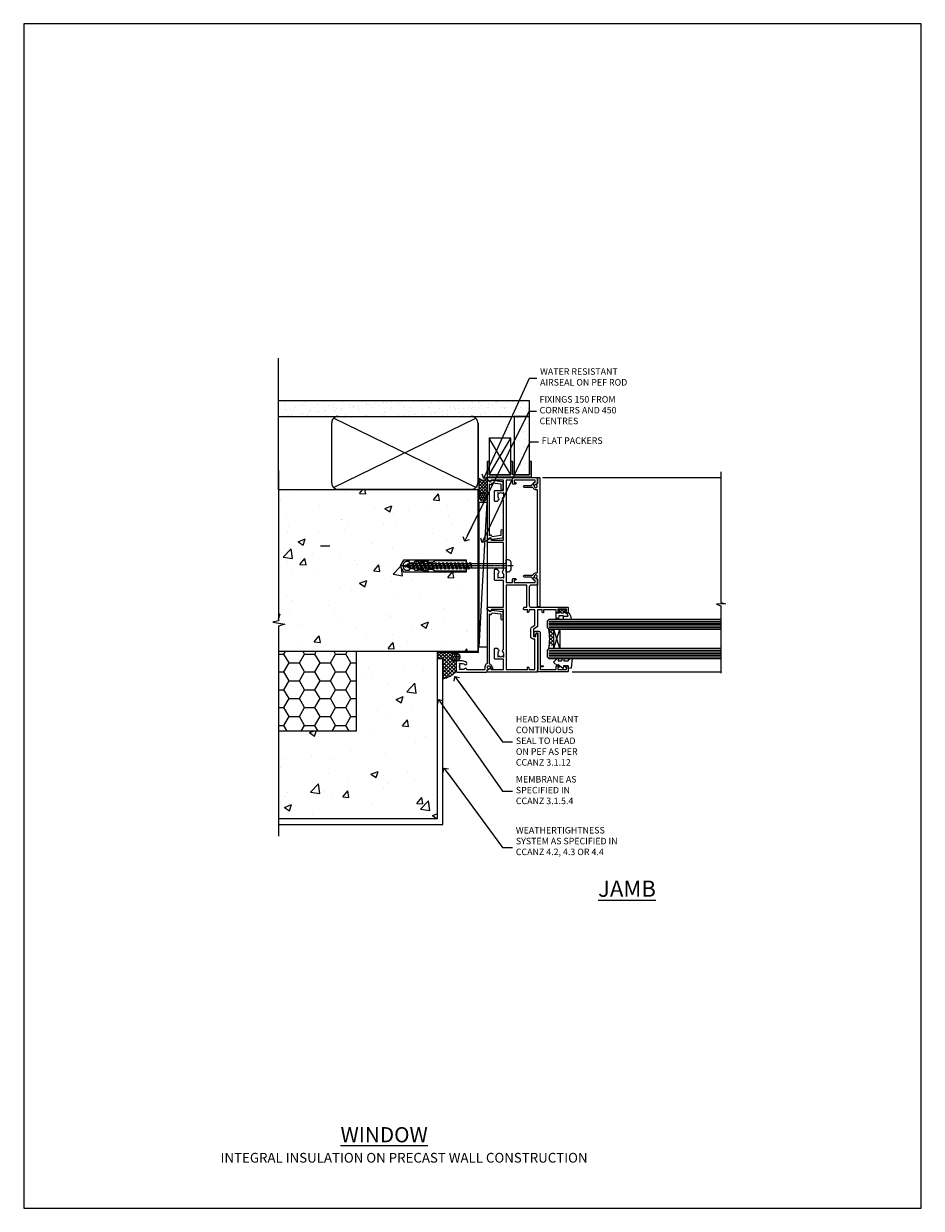
# Model space of a CAD drawing. Units: millimetres. Extents: x 0 to 15530, y -237 to 730.
# Drawn here: x 600 to 1153, y 0 to 730 of the extents above; entities that cross this region are included whole.
import ezdxf
from ezdxf import colors
from ezdxf.entities.mleader import LeaderData, LeaderLine
from ezdxf.math import Vec2, Vec3

# ---------------------------------------------------------------- set-up
doc = ezdxf.new("R2010")
doc.units = ezdxf.units.MM
doc.linetypes.add('CENTER', pattern=[2, 1.25, -0.25, 0.25, -0.25])
doc.linetypes.add('Dashed', pattern=[564.444447, 282.222223, -282.222223])
doc.layers.add('Aluminium Systems Ltd Joinery Detail', color=7, linetype='Continuous')
doc.layers.add('Aluminium Systems Ltd Notes', color=7, linetype='Continuous')
doc.layers.add('No Print', color=7, linetype='Continuous', plot=False)
doc.styles.add('ASL TXT 50', font='romans.shx', dxfattribs={"height": 100})
doc.styles.get("Standard").update_dxf_attribs({"font": 'arial.ttf'})
pattern_1 = [(50, (-884.284, -351.295), (45.5462, -3.9848), [4.7625, -52.3875]), (355, (-884.284, -351.295), (-8.8109, 47.7642), [3.81, -41.9101]), (100.4514, (-880.49, -351.627), (36.7353, 43.7794), [4.0475, -44.5226]), (46.184, (-884.284, -338.595), (67.7698, -10.5106), [7.1437, -78.5812]), (96.6356, (-878.637, -339.47), (59.351, 61.8565), [6.0713, -66.784]), (351.184, (-884.284, -338.595), (59.351, 61.8565), [5.715, -62.865]), (21, (-877.934, -341.77), (37.9036, -25.5663), [4.7625, -52.3875]), (326, (-877.934, -341.77), (15.4505, 46.047), [3.81, -41.91]), (71.4514, (-874.775, -343.9), (53.3541, 20.4807), [4.0475, -44.5225]), (37.5, (-884.284, -351.295), (0.77215, 21.13876), [0, -41.402, 0, -42.545, 0, -42.06875]), (7.5, (-884.284, -351.295), (16.7049, 25.04514), [0, -24.257, 0, -40.4495, 0, -16.03375]), (327.5, (-898.445, -351.295), (33.89765, -1.4322), [0, -15.875, 0, -49.53, 0, -65.7225]), (317.5, (-904.795, -351.295), (37.0323, 6.3566), [0, -20.6375, 0, -32.893, 0, -46.6725])]

# ---------------------------------------------------------------- blocks, each defined once
blk = doc.blocks.new('Integral Insulation on Precast Wall Jamb AC40 Masonry')
h = blk.add_hatch()
h.set_pattern_fill('AR-CONC', color=256, scale=0.25)
h.set_pattern_definition(pattern_1)
h.paths.add_polyline_path([(-4.51, 43.16), (-9.88, 43.16), (-10.29, 42.6), (-10.71, 43.16), (-11.38, 43.16), (-11.38, 41.08), (-50.32, 41.08), (-52.25, 44.65), (-50.32, 48.22), (-11.38, 48.22), (-11.38, 46.55), (-11.07, 46.14), (-9.51, 46.14), (-9.1, 46.7), (-8.68, 46.14), (-4.51, 46.14), (-4.51, 91.8), (-127.31, 91.8), (-127.31, 10.8), (-130.74, 9.9), (-123.32, 8.63), (-127.31, 7.59), (-127.31, -8.2), (-29.51, -8.2), (-4.51, -8.2)])
h = blk.add_hatch()
h.set_pattern_fill('HONEY', color=256, scale=2)
h.set_pattern_definition([(0, (-884.284, -351.2953), (9.525, 5.49926), [6.35, -12.7]), (120, (-884.284, -351.2953), (-9.525, 5.49926), [6.35, -12.7]), (60, (-884.284, -351.2953), (2e-08, 10.998523), [-12.7, 6.35])])
h.paths.add_polyline_path([(-79.51, -8.2), (-127.31, -8.2), (-127.31, -57.2), (-79.51, -57.2)])
h = blk.add_hatch()
h.set_pattern_fill('AR-CONC', color=256, scale=0.25)
h.set_pattern_definition(pattern_1)
h.paths.add_polyline_path([(-29.51, -8.2), (-79.51, -8.2), (-79.51, -57.2), (-127.31, -57.2), (-127.31, -111.2), (-29.51, -111.2)])
at = {"layer": 'Aluminium Systems Ltd Joinery Detail', "linetype": 'Dashed'}
h = blk.add_hatch(dxfattribs=at)
h.set_pattern_fill('ANSI37', color=256, scale=0.5, angle=90)
h.set_pattern_definition([(135, (581.0199, -135.865), (-1.122532, -1.122532), []), (225, (581.0199, -135.865), (1.122532, -1.122532), [])])
edge = h.paths.add_edge_path()
edge.add_line((-29.39, -8.33), (-29.39, -12.71))
edge.add_line((-29.39, -12.71), (-25.97, -12.71))
edge.add_line((-25.97, -12.71), (-25.97, -24.91))
edge.add_arc((-29.17, -9.38), 15.85, 281.65241, 316.23131)
edge.add_line((-17.73, -20.35), (-17.73, -14.45))
edge.add_arc((-17.23, -14.44), 0.5, 104.09083, 181.0279, ccw=False)
edge.add_arc((-17.95, -11.53), 2.5, 270, 283.85368, ccw=False)
edge.add_arc((-17.95, -11.53), 2.5, 92.17798, 270, ccw=False)
edge.add_line((-18.04, -9.03), (-18.15, -8.33))
edge.add_line((-18.15, -8.33), (-29.39, -8.33))
h = blk.add_hatch(dxfattribs=at)
h.set_pattern_fill('HONEY', color=256, scale=0.25, angle=90)
h.set_pattern_definition([(90, (581.0199, -135.865), (-0.68740766, 1.190625), [0.79375, -1.5875]), (210, (581.0199, -135.865), (-0.6874077, -1.190625), [0.79375, -1.5875]), (150, (581.0199, -135.865), (-1.3748153, 3e-09), [-1.5875, 0.79375])])
h.paths.add_polyline_path([(-17.95, -14.03, 1), (-17.95, -9.03, 1)])
blk.add_lwpolyline([(-29.51, -8.2), (-127.31, -8.2)])
for p, q in [((-4.51, 91.8), (-4.51, -8.2)), ((-4.51, -8.2), (-29.51, -8.2))]:
    blk.add_line(p, q, dxfattribs=at)
at = {"layer": 'Aluminium Systems Ltd Joinery Detail', "linetype": 'Continuous', "lineweight": 5, "ltscale": 0.12}
blk.add_lwpolyline([(-127.31, 103.51), (-127.31, 10.8), (-130.74, 9.9), (-123.32, 8.63), (-127.31, 7.59), (-127.31, -121.85)], dxfattribs=at)
at = {"layer": 'Aluminium Systems Ltd Joinery Detail', "linetype": 'Dashed'}
for points in [[(-127.31, 91.8), (-4.51, 91.8), (-4.51, -8.2)], [(-29.51, -8.2), (-29.51, -111.2), (-127.31, -111.2)], [(-79.51, -8.2), (-79.51, -57.2), (-127.31, -57.2)], [(-25.97, -114.72), (-25.97, -12.71), (-29.51, -12.71)], [(-127.31, -114.72), (-27.09, -114.72), (-25.97, -114.72)]]:
    blk.add_lwpolyline(points, dxfattribs=at)
at = {"layer": 'Aluminium Systems Ltd Joinery Detail', "linetype": 'Dashed', "lineweight": 5, "ltscale": 0.01, "const_width": 0.25, "elevation": 0.25}
blk.add_lwpolyline([(-4.38, 91.8), (-4.38, -8.33), (-29.39, -8.33), (-29.38, -111.34), (-29.38, -111.34)], dxfattribs=at)
at = {"layer": 'Aluminium Systems Ltd Joinery Detail', "linetype": 'CENTER', "lineweight": 5, "ltscale": 3, "const_width": 0.5, "elevation": 2}
blk.add_lwpolyline([(-3.98, 91.8), (-3.98, -8.71), (-29.11, -8.71)], dxfattribs=at)
at = {"layer": 'Aluminium Systems Ltd Joinery Detail', "linetype": 'Dashed'}
blk.add_circle((-17.95, -11.53), 2.5, dxfattribs=at)
blk.add_arc((-29.17, -9.38, -1), 15.85, 281.65241, 316.23131, dxfattribs=at)
blk = doc.blocks.new('_Open90')
at = {"color": 0, "linetype": 'ByBlock', "lineweight": -2}
for p, q in [((0, 0), (-2.44, 0)), ((-0.5, 0.5), (0, 0)), ((0, 0), (-0.5, -0.5))]:
    blk.add_line(p, q, dxfattribs=at)
blk = doc.blocks.new('F555-21319')
at = {"linetype": 'Dashed'}
for p, q in [((1.2, 1.7), (14.6, 24.29)), ((14.6, 1.7), (1.2, 24.29))]:
    blk.add_line(p, q, dxfattribs=at)
blk.add_lwpolyline([(1.2, 1.7), (14.6, 1.7), (14.6, 24.29), (1.2, 24.29)], close=True, dxfattribs=at)
at = {"color": 0}
blk.add_lwpolyline([(14.6, 9.6), (14.6, 1.7), (1.2, 1.7), (1.2, 9.6, 0.414214), (1, 9.8), (0.2, 9.8, 0.414214), (0, 9.6), (0, 0.5, 1), (1, 0.5), (26.4, 0.5, 1), (27.4, 0.5), (27.4, 9.6, 0.414214), (27.2, 9.8), (26.4, 9.8, 0.414214), (26.2, 9.6), (26.2, 1.7), (15.8, 1.7), (15.8, 9.6, 0.414214), (15.6, 9.8), (14.8, 9.8, 0.414214)], format="xyb", close=True, dxfattribs=at)
blk = doc.blocks.new('Integral Insulation on Precast Wall AC40 Masonry Liner')
h = blk.add_hatch()
h.set_pattern_fill('AR-SAND', color=256, scale=0.15, angle=-90)
h.set_pattern_definition([(307.5, (33.3136, 0.4997), (7.3412, 0.24), [0, -5.7912, 0, -6.477, 0, -6.19125]), (277.5, (33.314, 0.5), (10.7524, -6.7428), [0, -3.1242, 0, -5.2197, 0, -2.00025]), (237.5, (33.3136, 5.186), (0.02156, -11.8649), [0, -1.905, 0, -6.858, 0, -8.9535]), (227.5, (33.314, 5.186), (3.344, -11.4533), [0, -0.9525, 0, -4.4958, 0, -5.1435])])
h.paths.add_polyline_path([(70.96, -25.7), (35.01, -25.7), (35.01, -16.2), (70.96, -16.2)])
at = {"layer": 'Aluminium Systems Ltd Joinery Detail', "lineweight": 5}
h = blk.add_hatch(dxfattribs=at)
h.set_pattern_fill('HONEY', color=256, scale=0.221113, angle=360, style=0)
h.set_pattern_definition([(0, (-499.0377, -268.02097), (1.0530483, 0.60797756), [0.7020322, -1.4040644]), (120, (-499.0377, -268.02097), (-1.05304816, 0.6079778), [0.7020322, -1.4040644]), (60, (-499.0377, -268.02097), (1e-07, 1.21595534), [-1.4040644, 0.7020322])])
edge = h.paths.add_edge_path()
edge.add_arc((21.29, 2.93), 2.5, 180, 360, ccw=False)
edge.add_arc((21.29, 2.93), 2.5, 0, 180, ccw=False)
h = blk.add_hatch(dxfattribs=at)
h.set_pattern_fill('NET', color=256, scale=0.442225, angle=225, style=0)
h.set_pattern_definition([(315, (-1866.497, 4373.742), (-0.99282344, -0.99282344), []), (225, (-1866.497, 4373.742), (-0.99282344, 0.99282344), [])])
edge = h.paths.add_edge_path()
edge.add_line((32.89, 5.49), (22.15, 5.5))
edge.add_arc((21.31, 3.04), 2.6, 283.05461, 431.25645, ccw=False)
edge.add_line((21.9, 0.5), (32.94, 0.5))
edge.add_arc((34.84, 3.01), 3.15, 128.16265, 232.86108, ccw=False)
blk.add_line((-71.26, 5.5, 1), (18.09, 0.5, 1), dxfattribs=at)
at = {"layer": 'Aluminium Systems Ltd Joinery Detail', "lineweight": 5, "elevation": 1}
for points in [[(-71.26, 5.5), (18.09, 5.5), (18.09, 0.5), (-71.26, 0.5)], [(70.96, -16.2), (35.01, -16.2), (35.01, -25.7), (70.96, -25.7)]]:
    blk.add_lwpolyline(points, close=True, dxfattribs=at)
blk.add_lwpolyline([(21.88, 5.51), (32.89, 5.49, 0.491511), (32.94, 0.5), (21.9, 0.5, 0.810102)], format="xyb", close=True, dxfattribs=at)
at = {"layer": 'Aluminium Systems Ltd Joinery Detail', "lineweight": 5, "ltscale": 0.12}
blk.add_circle((21.29, 2.93, 1), 2.5, dxfattribs=at)
at = {"layer": 'Aluminium Systems Ltd Joinery Detail', "linetype": 'Dashed', "rotation": 270}
blk.add_blockref('F555-21319', (33.31, 0.5, 1), dxfattribs=at)
blk = doc.blocks.new('45mm Strapping Jamb')
h = blk.add_hatch()
h.set_pattern_fill('AR-SAND', color=0, scale=0.15)
h.set_pattern_definition([(37.5, (-841.9426, -373.585), (-0.240005, 7.3412), [0, -5.7912, 0, -6.477, 0, -6.19125]), (7.5, (-841.943, -373.585), (6.74285, 10.75238), [0, -3.1242, 0, -5.2197, 0, -2.00025]), (327.5, (-846.629, -373.585), (11.864886, 0.021558), [0, -1.905, 0, -6.858, 0, -8.9535]), (317.5, (-846.629, -373.585), (11.45335, 3.34394), [0, -0.9525, 0, -4.4958, 0, -5.1435])])
h.paths.add_polyline_path([(128.82, 110.09), (128.82, 100.6), (-25.96, 100.6), (-25.96, 110.09)])
at = {"layer": 'Aluminium Systems Ltd Joinery Detail', "linetype": 'Dashed'}
for p, q in [((-25.96, 55.6, -0.15), (-25.96, 136.39, -0.15)), ((8, 56.77, -0.15), (95.66, 99.42, -0.15)), ((95.66, 56.77, -0.15), (8, 99.42, -0.15))]:
    blk.add_line(p, q, dxfattribs=at)
at = {"layer": 'Aluminium Systems Ltd Joinery Detail', "lineweight": 5}
blk.add_line((5.67, 20.63, -1), (0, 20.63), dxfattribs=at)
at = {"layer": 'Aluminium Systems Ltd Joinery Detail', "lineweight": 5, "elevation": -0.15}
blk.add_lwpolyline([(-25.96, 100.6), (128.82, 100.6), (128.82, 110.09), (-25.96, 110.09)], dxfattribs=at)
at = {"layer": 'Aluminium Systems Ltd Joinery Detail', "linetype": 'Dashed', "elevation": -0.15}
blk.add_lwpolyline([(10.83, 55.6, -0.414214), (6.83, 59.6), (6.83, 96.6, -0.414214), (10.83, 100.6), (92.83, 100.6, -0.414214), (96.83, 96.6), (96.83, 59.6, -0.414214), (92.83, 55.6)], format="xyb", close=True, dxfattribs=at)
at = {"layer": 'Aluminium Systems Ltd Joinery Detail', "linetype": 'Dashed', "lineweight": 5, "ltscale": 0.01, "const_width": 0.25, "elevation": 0.1}
blk.add_lwpolyline([(96.96, 55.6), (96.96, 96.61)], dxfattribs=at)
at = {"layer": 'Aluminium Systems Ltd Joinery Detail', "linetype": 'CENTER', "lineweight": 5, "ltscale": 3, "const_width": 0.5, "elevation": 1.85}
blk.add_lwpolyline([(97.36, 55.6), (97.36, 96.61)], dxfattribs=at)
blk = doc.blocks.new('C438-21617')
at = {"flags": 128}
blk.add_lwpolyline([(1.5, 3.7), (1.5, 13.5), (3.3, 13.5, 0.414214), (3.8, 14), (3.8, 15.3, 1), (2.9, 15.3), (2.9, 14.5), (1.4, 14.5), (1.4, 20), (2.9, 20), (2.9, 19.2, 1), (3.8, 19.2), (3.8, 20.5, 0.414214), (3.3, 21), (0.5, 21, 0.414214), (0, 20.5), (0, 2.2, 0.414214), (0.2, 2), (1, 2), (1.5, 2.5), (23.8, 2.5), (23.8, 1), (23.02, 1), (22.36, 0.34, 0.668179), (22.5, 0), (24.25, 0, 0.414214), (25, 0.75), (25, 2.95, 0.414214), (24.25, 3.7), (3.8, 3.7), (3.8, 5.3, 1), (3, 5.3), (3, 3.7)], format="xyb", close=True, dxfattribs=at)
blk = doc.blocks.new('CO112-Comp')
blk.add_lwpolyline([(-2.4, 2.55), (-4.17, 3.38, 0.548619), (-4.6, 3.1), (-4.6, 1.17, 0.198912), (-4.51, 0.96), (-4.19, 0.64, -0.198912), (-4.1, 0.43), (-4.1, -1.87, -0.388879), (-4.37, -2.17), (-5.63, -2.28, 0.388879), (-5.9, -2.57), (-5.9, -3.5, 0.414214), (-5.6, -3.8), (-2.7, -3.8, 0.414214), (-2.4, -3.5), (-2.4, -1.65), (-1.2, -1.65), (-1.2, -2, 0.851224), (-0.62, -2.09), (-0.08, -0.47, 0.161777), (-0.08, 0.47), (-0.62, 2.09, 0.851224), (-1.2, 2), (-1.2, 1.65), (-2.4, 1.65), (-2.4, 3.9, 0.257343), (-2.54, 4.15, 0.086554), (-6.04, 5.59, 0.479584), (-6.4, 5.3), (-6.4, 1.1, 0.414214), (-6.1, 0.8), (-4.35, 0.8)], format="xyb")
blk.add_lwpolyline([(-1.33, 0.75), (-2.3, 0.75, 0.414214), (-2.6, 0.45), (-2.6, -0.45, 0.414214), (-2.3, -0.75), (-1.33, -0.75, 0.323092), (-1.05, -0.54), (-0.93, -0.19, 0.161777), (-0.93, 0.19), (-1.05, 0.54, 0.323092)], format="xyb", close=True)
blk = doc.blocks.new('DY445')
blk.add_lwpolyline([(4.75, 8.84), (6.25, 9.78), (6.25, 11.28), (0.33, 10.76, 0.36397), (0.15, 10.58), (0, 8.91), (1.75, 8.91), (1.75, 5.91), (0, 5.76), (0, 5.46), (2.49, 2.49), (1.95, 2.45), (1.95, 2.15), (3.75, 0), (4.15, 0), (6.25, 2.02), (6.25, 2.82), (4.75, 2.69), (4.75, 4.77), (6.25, 5.51), (6.25, 6.31), (4.75, 6.18)], format="xyb", close=True)
blk = doc.blocks.new('A723-21666')
at = {"flags": 128}
blk.add_lwpolyline([(0, 9.5), (0, 9, 0.414214), (0.5, 8.5), (17.29, 8.5), (17.63, 7.92, 0.414214), (17.9, 7.84), (18.66, 8.28, -1), (19.41, 6.98), (17.9, 6.11, 0.912096), (18.4, 5.03), (18.4, 0.6, 1), (19.6, 0.6), (19.6, 5.71), (20.01, 5.94, 0.308922), (20.96, 7.92, -0.459253), (21.45, 8.5), (71.75, 8.5, -0.459253), (72.24, 7.92, 0.308922), (73.19, 5.94), (73.6, 5.71), (73.6, 0.6, 1), (74.8, 0.6), (74.8, 5.03, 0.912096), (75.3, 6.11), (73.79, 6.98, -1), (74.54, 8.28), (75.3, 7.84, 0.414214), (75.57, 7.92), (75.91, 8.5), (79.3, 8.5, 0.414214), (79.8, 9), (79.8, 9.5, 0.414214), (79.3, 10), (0.5, 10, 0.414214)], format="xyb", close=True, dxfattribs=at)
blk = doc.blocks.new('WS8G75Pan')
for p, q in [((-1.49, 0), (1.49, 0)), ((-2.05, -22.17), (0.75, -21.35)), ((-1.49, -22.58), (0.75, -21.35)), ((-1.49, -21.76), (0.75, -21.35)), ((-2.05, -24.56), (2.05, -23.37)), ((-2.05, -26.95), (2.05, -25.76)), ((-2.05, -29.35), (2.05, -28.15)), ((-1.49, -24.15), (1.49, -22.95)), ((-1.49, -24.98), (1.49, -23.78)), ((-1.49, -26.54), (1.49, -25.34)), ((-1.49, -27.37), (1.49, -26.17)), ((-1.49, -28.93), (1.49, -27.74)), ((-1.49, -29.76), (1.49, -28.56)), ((-2.05, -31.74), (2.05, -30.54)), ((-2.05, -34.13), (2.05, -32.93)), ((-2.05, -36.52), (2.05, -35.32)), ((-1.49, -31.32), (1.49, -30.13)), ((-1.49, -32.15), (1.49, -30.95)), ((-1.49, -33.71), (1.49, -32.52)), ((-1.49, -34.54), (1.49, -33.35)), ((-1.49, -36.11), (1.49, -34.91)), ((-1.49, -36.93), (1.49, -35.74)), ((-2.05, -38.91), (2.05, -37.72)), ((-2.05, -41.3), (2.05, -40.11)), ((-2.05, -43.7), (2.05, -42.5)), ((-1.49, -38.5), (1.49, -37.3)), ((-1.49, -39.33), (1.49, -38.13)), ((-1.49, -40.89), (1.49, -39.69)), ((-1.49, -41.72), (1.49, -40.52)), ((-1.49, -43.28), (1.49, -42.09)), ((-1.49, -44.11), (1.49, -42.91)), ((-2.05, -46.09), (2.05, -44.89)), ((-2.05, -48.48), (2.05, -47.28)), ((-2.05, -50.87), (2.05, -49.67)), ((-1.49, -45.67), (1.49, -44.48)), ((-1.49, -46.5), (1.49, -45.3)), ((-1.49, -48.06), (1.49, -46.87)), ((-1.49, -48.89), (1.49, -47.7)), ((-1.49, -50.46), (1.49, -49.26)), ((-1.49, -51.28), (1.49, -50.09)), ((-2.05, -53.26), (2.05, -52.07)), ((-2.05, -55.65), (2.05, -54.46)), ((-2.05, -58.05), (2.05, -56.85)), ((-1.49, -52.85), (1.49, -51.65)), ((-1.49, -53.68), (1.49, -52.48)), ((-1.49, -55.24), (1.49, -54.04)), ((-1.49, -56.07), (1.49, -54.87)), ((-1.49, -57.63), (1.49, -56.44)), ((-1.49, -58.46), (1.49, -57.26)), ((-1.43, -60.25), (1.77, -59.32)), ((-1.12, -59.87), (1.39, -58.87)), ((-0.92, -60.62), (1.14, -59.8)), ((-0.23, -62.3), (0.77, -62.01))]:
    blk.add_line(p, q)
at = {"linetype": 'CENTER'}
blk.add_line((0, 4.32), (0, -65.56), dxfattribs=at)
blk.add_lwpolyline([(-1.49, 0), (-3.89, 0), (-3.89, 1.21, -0.269448), (-3.24, 2.32, -0.057509), (-2.24, 2.75, -0.072181), (-1.76, 2.82), (1.76, 2.82, -0.072181), (2.24, 2.75, -0.057509), (3.24, 2.32, -0.269448), (3.89, 1.21), (3.89, 0), (1.49, 0), (1.49, -22.95), (2.05, -23.37), (1.49, -23.78), (1.49, -25.34), (2.05, -25.76), (1.49, -26.17), (1.49, -27.74), (2.05, -28.15), (1.49, -28.56), (1.49, -30.13), (2.05, -30.54), (1.49, -30.95), (1.49, -32.52), (2.05, -32.93), (1.49, -33.35), (1.49, -34.91), (2.05, -35.32), (1.49, -35.74), (1.49, -37.3), (2.05, -37.72), (1.49, -38.13), (1.49, -39.69), (2.05, -40.11), (1.49, -40.52), (1.49, -42.09), (2.05, -42.5), (1.49, -42.91), (1.49, -44.48), (2.05, -44.89), (1.49, -45.3), (1.49, -46.87), (2.05, -47.28), (1.49, -47.7), (1.49, -49.26), (2.05, -49.67), (1.49, -50.09), (1.49, -51.65), (2.05, -52.07), (1.49, -52.48), (1.49, -54.04), (2.05, -54.46), (1.49, -54.87), (1.49, -56.44), (2.05, -56.85), (1.49, -57.26), (1.49, -58.48), (1.39, -58.87), (1.77, -59.32), (1.14, -59.8), (0.67, -61.55), (0.77, -62.01), (0.43, -62.47), (0, -64.06), (-0.92, -60.62), (-1.43, -60.25), (-1.12, -59.87), (-1.49, -58.48), (-1.49, -58.46), (-2.05, -58.05), (-1.49, -57.63), (-1.49, -56.07), (-2.05, -55.65), (-1.49, -55.24), (-1.49, -53.68), (-2.05, -53.26), (-1.49, -52.85), (-1.49, -51.28), (-2.05, -50.87), (-1.49, -50.46), (-1.49, -48.89), (-2.05, -48.48), (-1.49, -48.06), (-1.49, -46.5), (-2.05, -46.09), (-1.49, -45.67), (-1.49, -44.11), (-2.05, -43.7), (-1.49, -43.28), (-1.49, -41.72), (-2.05, -41.3), (-1.49, -40.89), (-1.49, -39.33), (-2.05, -38.91), (-1.49, -38.5), (-1.49, -36.93), (-2.05, -36.52), (-1.49, -36.11), (-1.49, -34.54), (-2.05, -34.13), (-1.49, -33.71), (-1.49, -32.15), (-2.05, -31.74), (-1.49, -31.32), (-1.49, -29.76), (-2.05, -29.35), (-1.49, -28.93), (-1.49, -27.37), (-2.05, -26.95), (-1.49, -26.54), (-1.49, -24.98), (-2.05, -24.56), (-1.49, -24.15), (-1.49, -22.58), (-2.05, -22.17), (-1.49, -21.76), (-1.49, 0)], format="xyb", close=True)
for points in [[(-1.49, 0), (-2.64, 0)], [(0.67, -61.55), (-0.23, -62.3), (0.43, -62.47)]]:
    blk.add_lwpolyline(points)
blk = doc.blocks.new('Rawlplug')
at = {"linetype": 'Dashed'}
blk.add_lwpolyline([(-3.57, 14.28), (-3.57, -24.66), (0, -26.59), (3.57, -24.66), (3.57, 14.28)], close=True, dxfattribs=at)
for points in [[(-3.07, 14.28), (-3.07, -5.27), (-2.17, -6.48, -0.162386), (-2.07, -6.78), (-2.07, -9.38, -0.414214), (-2.57, -9.88), (-2.64, -9.88), (-2.64, -11.85, 0.236093), (-2.44, -12.25), (-1.78, -12.74, -0.236093), (-1.58, -13.14), (-1.58, -15.06, -0.618001), (-2.38, -15.46), (-2.64, -15.27), (-2.64, -17.49, 0.236093), (-2.44, -17.89), (-1.78, -18.38, -0.236093), (-1.58, -18.78), (-1.58, -20.7, -0.618001), (-2.38, -21.1), (-2.64, -20.91), (-2.64, -22.73, 0.472976), (-0.25, -24.69), (-0.25, 9.78), (0.25, 9.78), (0.25, -24.69, 0.472976), (2.64, -22.73), (2.64, -20.91), (2.38, -21.1, -0.618001), (1.58, -20.7), (1.58, -18.78, -0.236093), (1.78, -18.38), (2.44, -17.89, 0.236093), (2.64, -17.49), (2.64, -15.27), (2.38, -15.46, -0.618001), (1.58, -15.06), (1.58, -13.14, -0.236093), (1.78, -12.74), (2.44, -12.25, 0.236093), (2.64, -11.85), (2.64, -9.88), (2.57, -9.88, -0.414214), (2.07, -9.38), (2.07, -6.78, -0.162386), (2.17, -6.48), (3.07, -5.27), (3.07, 14.28)], [(-2.09, -15.56), (-2.5, -12.72), (-3.04, -9.42, 1), (-3.53, -9.5), (-2.99, -12.79), (-2.64, -15.27)], [(2.09, -15.56), (2.5, -12.72), (3.04, -9.42, -1), (3.53, -9.5), (2.99, -12.79), (2.64, -15.27)]]:
    blk.add_lwpolyline(points, format="xyb", dxfattribs=at)
blk = doc.blocks.new('A702-21578')
at = {"flags": 128}
blk.add_lwpolyline([(120, 30.5, 0.414214), (119.5, 31), (116.27, 31), (115.23, 29.2, 0.414214), (115.3, 28.93), (116.1, 28.46, 0.57735), (116.8, 28.86), (116.8, 29.6), (118.4, 29.6), (118.4, 16.6), (116.8, 16.6), (116.8, 17.35, 1), (115.9, 17.35), (115.9, 16.1, 0.414214), (116.4, 15.6), (118.4, 15.6), (118.4, 11.8), (55.2, 11.8), (55.2, 15.6), (57.2, 15.6, 0.414214), (57.7, 16.1), (57.7, 17.35, 1), (56.8, 17.35), (56.8, 16.6), (55.2, 16.6), (55.2, 29.6), (56.8, 29.6), (56.8, 28.86, 0.57735), (57.5, 28.46), (58.3, 28.93, 0.414214), (58.37, 29.2), (57.33, 31), (54.1, 31, 0.414214), (53.6, 30.5), (53.6, 27, -0.414214), (52.6, 26), (41, 26, -0.414214), (40, 27), (40, 49.5, 0.414214), (39.5, 50), (37, 50, 0.414214), (36.5, 49.5), (36.5, 48.2, 1), (37.4, 48.2), (37.4, 49), (38.9, 49), (38.9, 43.5), (37.4, 43.5), (37.4, 44.3, 1), (36.5, 44.3), (36.5, 43, 0.414214), (37, 42.5), (38.4, 42.5), (38.4, 34.8), (36.9, 34.8, 1), (36.9, 34), (38.4, 34), (38.4, 31), (28.29, 31, 0.267979), (27.86, 30.75), (26.56, 28.5), (22, 28.5), (22, 30), (23.5, 30, 1), (23.5, 31), (0.5, 31, 0.414214), (0, 30.5), (0, 0.5, 0.414214), (0.5, 0), (1.33, 0), (2.37, 1.8, 0.414214), (2.3, 2.07), (1.6, 2.48), (1.6, 10), (7.95, 10), (7.95, 5, 0.414214), (8.45, 4.5), (14.35, 4.5, 0.414214), (14.85, 5), (14.85, 6, 0.414214), (14.35, 6.5), (14.05, 6.5, 0.640824), (12.69, 7.02, -0.19526), (11.4, 6.5), (9.55, 6.5), (9.55, 6.8), (9.98, 7.16, -0.36397), (9.98, 9.54), (9.55, 9.9), (9.55, 10.2), (11.4, 10.2, -0.19526), (12.69, 9.68, 0.554219), (14.01, 10), (38.6, 10), (38.6, 2.59), (37.7, 2.07, 0.414214), (37.63, 1.8), (38.67, 0), (39.5, 0, 0.414214), (40, 0.5), (40, 10), (56.55, 10), (56.55, 5, 0.414214), (57.05, 4.5), (62.95, 4.5, 0.414214), (63.45, 5), (63.45, 6, 0.414214), (62.95, 6.5), (62.65, 6.5, 0.640824), (61.29, 7.02, -0.19526), (60, 6.5), (58.15, 6.5), (58.15, 6.8), (58.58, 7.16, -0.36397), (58.58, 9.54), (58.15, 9.9), (58.15, 10.2), (60, 10.2, -0.19526), (61.29, 9.68, 0.554219), (62.61, 10), (80, 10), (80, 0.5, 0.414214), (80.5, 0), (81.33, 0), (82.37, 1.8, 0.414214), (82.3, 2.07), (81.4, 2.59), (81.4, 10), (105.99, 10, 0.554219), (107.31, 9.68, -0.19526), (108.6, 10.2), (110.45, 10.2), (110.45, 9.9), (110.02, 9.54, -0.36397), (110.02, 7.16), (110.45, 6.8), (110.45, 6.5), (108.6, 6.5, -0.19526), (107.31, 7.02, 0.640824), (105.95, 6.5), (105.65, 6.5, 0.414214), (105.15, 6), (105.15, 5, 0.414214), (105.65, 4.5), (111.55, 4.5, 0.414214), (112.05, 5), (112.05, 10), (118.4, 10), (118.4, 2.48), (117.7, 2.07, 0.414214), (117.63, 1.8), (118.67, 0), (119.5, 0, 0.414214), (120, 0.5), (120, 30.5)], format="xyb", dxfattribs=at)
blk.add_lwpolyline([(2.86, 25.59), (1.6, 25.8), (1.6, 29.4), (20.4, 29.4), (20.4, 28.5, 0.414214), (22, 26.9), (26.56, 26.9, 0.267979), (27.94, 27.7), (28.92, 29.4), (38.4, 29.4), (38.4, 25.8), (37.14, 25.59, 1.0045), (37.27, 24.81), (38.4, 25), (38.4, 23, 0.414214), (38.9, 22.5), (39.5, 22.5, 0.414214), (40, 23), (40, 24.4), (53.6, 24.4), (53.6, 11.8), (1.6, 11.8), (1.6, 25), (2.73, 24.81, 1.0045)], format="xyb", close=True, dxfattribs=at)
blk = doc.blocks.new('A725-21745')
at = {"flags": 128}
blk.add_lwpolyline([(37.12, 20.91), (38.36, 19.32, -0.624869), (38.2, 19), (5.31, 19, -0.302267), (3.23, 17.62), (2, 17.62, 0.414214), (1.5, 17.12), (1.5, 6.5, -0.685853), (2.12, 5.14, 0.19526), (1.6, 3.85), (1.6, 2), (1.9, 2), (2.26, 2.43, 0.36397), (4.64, 2.43), (5, 2), (5.3, 2), (5.3, 3.85, 0.19526), (4.78, 5.14, -1), (5.92, 6.25, -0.19526), (6.9, 3.85), (6.9, 0.5, -0.414214), (6.4, 0), (0.5, 0, -0.414214), (0, 0.5), (0, 18.5, -0.414214), (0.5, 19), (1.49, 19), (1.83, 19.58, -0.414214), (2.1, 19.66), (2.86, 19.22, 1), (3.61, 20.52), (2.1, 21.39, -1), (2.7, 22.43), (4.21, 21.56, -0.154452), (5, 20.69, 0.292043), (5.45, 20.4), (36, 20.4), (35.63, 20.87, -0.482343), (35.81, 21.63), (36.66, 22.02), (35.93, 27.4), (32.95, 27.4, -1), (32.95, 28.8), (36.71, 28.8, -0.37527), (37.21, 28.37), (38.09, 21.84, -0.328404), (37.75, 21.21)], format="xyb", close=True, dxfattribs=at)
blk = doc.blocks.new('A724-21702')
at = {"flags": 128}
blk.add_lwpolyline([(2.59, 2.63), (1.75, 3.02), (2.47, 8.4), (5.45, 8.4, 1), (5.45, 9.8), (1.69, 9.8, 0.37527), (1.19, 9.37), (0.31, 2.84, 0.329673), (0.65, 2.21), (1.29, 1.91), (0.04, 0.32, 0.624869), (0.2, 0), (36.6, 0, 0.624869), (36.76, 0.32), (35.52, 1.91), (36.16, 2.21, 0.328404), (36.5, 2.84), (35.61, 9.37, 0.37527), (35.12, 9.8), (31.35, 9.8, 1), (31.35, 8.4), (34.33, 8.4), (35.06, 3.02), (34.21, 2.63, 0.482343), (34.03, 1.87), (34.4, 1.4), (2.41, 1.4), (2.77, 1.87, 0.482343)], format="xyb", close=True, dxfattribs=at)
blk = doc.blocks.new('AC40 Masonry Fixed Window Jamb')
at = {"layer": 'Aluminium Systems Ltd Joinery Detail', "lineweight": 5}
h = blk.add_hatch(dxfattribs=at)
h.set_pattern_fill('NET', color=256, scale=0.5, angle=-135)
h.set_pattern_definition([(225, (-79.9608, 854.8807), (1.122532, -1.122532), []), (315, (-79.9608, 854.8807), (1.122532, 1.122532), [])])
edge = h.paths.add_edge_path()
edge.add_line((39.31, -103.59), (39.21, -103.59))
edge.add_arc((34.31, -114.2), 11.69, 424.67238, 425.16806, ccw=False)
edge.add_line((39.31, -103.63), (39.31, -103.59))
edge = h.paths.add_edge_path()
edge.add_arc((10.68, -98.51), 26.69, 349.22018, 370.81668)
edge.add_line((36.89, -93.5), (39.8, -93.5))
edge.add_line((39.8, -93.5), (39.8, -103.5))
edge.add_line((39.8, -103.5), (36.89, -103.5))
at = {"layer": 'Aluminium Systems Ltd Joinery Detail', "linetype": 'Continuous', "lineweight": 5}
for p, q in [((33, 0), (142.89, 0, -0.27)), ((51.13, -119.8), (142.89, -119.8, -0.27))]:
    blk.add_line(p, q, dxfattribs=at)
at = {"layer": 'Aluminium Systems Ltd Joinery Detail', "lineweight": 5, "ltscale": 3}
for p, q in [((36.8, -88.5), (142.89, -88.5, -0.27)), ((36.8, -89.5), (142.89, -89.5, -0.27)), ((36.8, -90.5), (142.89, -90.5, -0.27)), ((36.8, -91.5), (142.89, -91.5, -0.27)), ((36.8, -92.5), (142.89, -92.5, -0.27)), ((36.8, -106.5), (142.89, -106.5, -0.27)), ((36.8, -107.5), (142.89, -107.5, -0.27)), ((36.8, -108.5), (142.89, -108.5, -0.27)), ((36.8, -109.5), (142.89, -109.5, -0.27)), ((36.8, -110.5), (142.89, -110.5, -0.27))]:
    blk.add_line(p, q, dxfattribs=at)
at = {"layer": 'Aluminium Systems Ltd Joinery Detail', "lineweight": 5}
for p, q in [((43.67, -105.5), (39.8, -93.5)), ((39.8, -105.5), (43.67, -93.5))]:
    blk.add_line(p, q, dxfattribs=at)
at = {"layer": 'Aluminium Systems Ltd Joinery Detail', "linetype": 'Continuous', "lineweight": 5, "elevation": -0.27}
blk.add_lwpolyline([(142.89, 3.53), (142.89, -77.03), (145.75, -77.89), (140.11, -78.14), (142.89, -79.05), (142.89, -120.62)], dxfattribs=at)
at = {"layer": 'Aluminium Systems Ltd Joinery Detail', "lineweight": 5}
for points in [[(142.89, -87.5), (36.89, -87.5), (35.8, -88.5), (35.8, -92.5), (36.8, -93.5), (142.89, -93.5)], [(142.89, -105.5), (36.89, -105.5), (35.8, -106.5), (35.8, -110.5), (36.8, -111.5), (142.89, -111.5)]]:
    blk.add_lwpolyline(points, dxfattribs=at)
blk.add_lwpolyline([(39.8, -105.5), (39.8, -93.5), (43.67, -93.5), (43.67, -105.5)], close=True, dxfattribs=at)
blk.add_arc((-4.52, -99.49), 41.85, 351.74188, 8.2274, dxfattribs=at)
at = {"layer": 'Aluminium Systems Ltd Joinery Detail', "linetype": 'Dashed', "xscale": -1, "rotation": 270}
for name, p in [('A702-21578', (-1.2, -120)), ('A725-21745', (-20.2, -120))]:
    blk.add_blockref(name, p, dxfattribs=at)
at = {"layer": 'Aluminium Systems Ltd Joinery Detail', "rotation": 270}
for name, p in [('A724-21702', (-1.2, -1.53)), ('WS8G75Pan', (10.6, -54.5))]:
    blk.add_blockref(name, p, dxfattribs=at)
at = {"layer": 'Aluminium Systems Ltd Joinery Detail', "xscale": -1, "rotation": 270}
for name, p in [('A723-21666', (21.3, -79.8)), ('CO112-Comp', (45.05, -81.1)), ('C438-21617', (27.8, -119.8)), ('DY445', (39.9, -117.75))]:
    blk.add_blockref(name, p, dxfattribs=at)
at = {"layer": 'Aluminium Systems Ltd Joinery Detail', "linetype": 'Dashed', "rotation": 270}
blk.add_blockref('Rawlplug', (-28.13, -54.5), dxfattribs=at)
blk = doc.blocks.new('Page Layout')
at = {"layer": 'Aluminium Systems Ltd Joinery Detail', "color": 8, "lineweight": 5}
blk.add_lwpolyline([(0, 730.13), (0, 0), (553.08, 0), (553.08, 730.13)], close=True, dxfattribs=at)
blk = doc.blocks.new('Integral Insulation on Precast Wall Cladding Title')
at = {"layer": 'Aluminium Systems Ltd Joinery Detail', "lineweight": 5, "insert": (-259.17, 6.46), "char_height": 9.375, "width": 553.0825, "attachment_point": 1, "style": 'ASL TXT 50'}
blk.add_mtext('{\\fArial|b0|i0|c0|p34;\\H0.64x;\\W9.4526;       \\W1;INTEGRAL INSULATION ON PRECAST WALL CONSTRUCTION}', dxfattribs=at)
blk = doc.blocks.new('Title Architectural Flush Window')
at = {"layer": 'Aluminium Systems Ltd Joinery Detail', "lineweight": 5, "insert": (0, 50.03), "char_height": 9.375, "width": 553.0825, "attachment_point": 1, "style": 'ASL TXT 50'}
blk.add_mtext('{\\fArial|b0|i0|c0|p34;\\W9.735;\\L       \\W1;WINDOW}', dxfattribs=at)
blk = doc.blocks.new('Integral Insulation on Precast Wall Jamb Text AC40 Masonry')
at = {"layer": 'Aluminium Systems Ltd Notes', "color": 3, "lineweight": 5, "ltscale": 0.12}
ml = blk.add_multileader_mtext('Standard', dxfattribs=at)
ml.set_content('HEAD SEALANT CONTINUOUS SEAL TO HEAD ON PEF AS PER CCANZ 3.1.12', color=3)
ml.set_leader_properties(color=8)
ml.set_arrow_properties(name='OPEN90')
ml.build(insert=Vec2(0, 0))
ml.multileader.update_dxf_attribs({"text_left_attachment_type": 2, "text_right_attachment_type": 2})
ctx = ml.context
ctx.base_point, ctx.plane_origin = Vec3(38.59, -58.73, 0.15), Vec3(-9.39, -65.99, 0.15)
ctx.left_attachment, ctx.right_attachment = 2, 2
notes = []
notes.append((ctx, [(0, (1, 1, 0), (32.3, -58.73, 0.15), (1, 0), 6.29, [(0, [(3.05, -18.53, 0.15)], 0, [])])]))
ctx.mtext.insert, ctx.mtext.width, ctx.mtext.line_spacing_style, ctx.mtext.flow_direction = Vec3(40.59, -42.73, 0.15), 42.8085, 2, 5
ml = blk.add_multileader_mtext('Standard', dxfattribs=at)
ml.set_content('MEMBRANE AS SPECIFIED IN CCANZ 3.1.5.4', color=3)
ml.set_leader_properties(color=8)
ml.set_arrow_properties(name='OPEN90')
ml.build(insert=Vec2(0, 0))
ml.multileader.update_dxf_attribs({"text_left_attachment_type": 2, "text_right_attachment_type": 2})
ctx = ml.context
ctx.base_point, ctx.plane_origin = Vec3(38.59, -89.12, 0.15), Vec3(-62.5, -159.88, 0.15)
ctx.left_attachment, ctx.right_attachment = 2, 2
notes.append((ctx, [(0, (1, 1, 0), (32.3, -89.12, 0.15), (1, 0), 6.29, [(0, [(-7.09, -32.72, 0.15)], 0, [])])]))
ctx.mtext.insert, ctx.mtext.width, ctx.mtext.line_spacing_style, ctx.mtext.flow_direction = Vec3(40.59, -79.79, 0.15), 49.8798, 2, 5
ml = blk.add_multileader_mtext('Standard', dxfattribs=at)
ml.set_content('WEATHERTIGHTNESS SYSTEM AS SPECIFIED IN CCANZ 4.2, 4.3 OR 4.4', color=3)
ml.set_leader_properties(color=8)
ml.set_arrow_properties(name='OPEN90')
ml.build(insert=Vec2(0, 0))
ml.multileader.update_dxf_attribs({"text_left_attachment_type": 2, "text_right_attachment_type": 2})
ctx = ml.context
ctx.base_point, ctx.plane_origin = Vec3(38.59, -123.87, 0.15), Vec3(-62.5, -72.27, 0.15)
ctx.left_attachment, ctx.right_attachment = 2, 2
notes.append((ctx, [(0, (1, 1, 0), (32.3, -123.87, 0.15), (1, 0), 6.29, [(0, [(-3.7, -74.84, 0.15)], 0, [])])]))
ctx.mtext.insert, ctx.mtext.width, ctx.mtext.defined_height, ctx.mtext.line_spacing_style, ctx.mtext.flow_direction = Vec3(40.59, -111.21, 0.15), 64.8153, 20.24, 2, 5
for ctx, leaders in notes:
    for number, flags, end, landing, length, lines in leaders:
        leader = LeaderData()
        leader.index, (leader.has_last_leader_line, leader.has_dogleg_vector, leader.attachment_direction) = number, flags
        leader.last_leader_point, leader.dogleg_vector, leader.dogleg_length = Vec3(end), Vec3(landing), length
        for number, points, colour, breaks in lines:
            line = LeaderLine()
            line.index, line.vertices, line.color, line.breaks = number, Vec3.list(points), colors.encode_raw_color(colour), breaks
            leader.lines.append(line)
        ctx.leaders.append(leader)
blk = doc.blocks.new('Liner Jamb Text Architectural Flush')
at = {"layer": 'Aluminium Systems Ltd Notes', "color": 3, "lineweight": 5, "ltscale": 0.12}
ml = blk.add_multileader_mtext('Standard', dxfattribs=at)
ml.set_content('WATER RESISTANT\\PAIRSEAL ON PEF ROD', color=3)
ml.set_leader_properties(color=8)
ml.set_arrow_properties(name='OPEN90')
ml.build(insert=Vec2(0, 0))
ml.multileader.update_dxf_attribs({"text_left_attachment_type": 2, "text_right_attachment_type": 2})
ctx = ml.context
ctx.base_point, ctx.plane_origin = Vec3(22.99, -34.72, 1.5), Vec3(-136.18, -66.11, 1.5)
ctx.left_attachment, ctx.right_attachment = 2, 2
notes = []
notes.append((ctx, [(0, (1, 1, 0), (18.53, -34.72, 1.5), (1, 0), 4.46, [(0, [(-9.76, -96.73, 1.5)], 0, [])])]))
ctx.mtext.insert, ctx.mtext.width, ctx.mtext.line_spacing_style, ctx.mtext.flow_direction = Vec3(24.99, -28.72, 1.5), 79.8654, 2, 5
ml = blk.add_multileader_mtext('Standard', dxfattribs=at)
ml.set_content('FIXINGS 150 FROM CORNERS AND 450 CENTRES', color=3)
ml.set_leader_properties(color=8)
ml.set_arrow_properties(name='OPEN90')
ml.build(insert=Vec2(0, 0))
ml.multileader.update_dxf_attribs({"text_left_attachment_type": 2, "text_right_attachment_type": 2})
ctx = ml.context
ctx.base_point, ctx.plane_origin = Vec3(22.69, -55.2, 1.5), Vec3(-136.48, -86.59, 1.5)
ctx.left_attachment, ctx.right_attachment = 2, 2
notes.append((ctx, [(0, (1, 1, 0), (18.23, -55.2, 1.5), (1, 0), 4.46, [(0, [(-21.43, -135.3, 1.5)], 0, [])])]))
ctx.mtext.insert, ctx.mtext.width, ctx.mtext.line_spacing_style, ctx.mtext.flow_direction = Vec3(24.69, -45.87, 1.5), 55.1661, 2, 5
ml = blk.add_multileader_mtext('Standard', dxfattribs=at)
ml.set_content('FLAT PACKERS', color=3)
ml.set_leader_properties(color=8)
ml.set_arrow_properties(name='OPEN90')
ml.build(insert=Vec2(0, 0))
ml.multileader.update_dxf_attribs({"text_left_attachment_type": 2, "text_right_attachment_type": 2})
ctx = ml.context
ctx.base_point, ctx.plane_origin = Vec3(24.04, -73.98, 1.5), Vec3(-123.44, 30.67, 1.5)
ctx.left_attachment, ctx.right_attachment = 2, 2
notes.append((ctx, [(0, (1, 1, 0), (18.92, -73.98, 1.5), (1, 0), 5.12, [(0, [(-10.64, -136.03, 1.5)], 0, [])])]))
ctx.mtext.insert, ctx.mtext.width, ctx.mtext.defined_height, ctx.mtext.line_spacing_style, ctx.mtext.flow_direction = Vec3(26.04, -71.32, 1.5), 101.6538, 9.45, 2, 5
for ctx, leaders in notes:
    for number, flags, end, landing, length, lines in leaders:
        leader = LeaderData()
        leader.index, (leader.has_last_leader_line, leader.has_dogleg_vector, leader.attachment_direction) = number, flags
        leader.last_leader_point, leader.dogleg_vector, leader.dogleg_length = Vec3(end), Vec3(landing), length
        for number, points, colour, breaks in lines:
            line = LeaderLine()
            line.index, line.vertices, line.color, line.breaks = number, Vec3.list(points), colors.encode_raw_color(colour), breaks
            leader.lines.append(line)
        ctx.leaders.append(leader)

msp = doc.modelspace()

# ---------------------------------------------------------------- block references
at = {"layer": 'Aluminium Systems Ltd Joinery Detail', "color": 0, "linetype": 'Dashed'}
msp.add_blockref('45mm Strapping Jamb', (782.94, 387.5), dxfattribs=at)
at = {"layer": 'Aluminium Systems Ltd Joinery Detail', "rotation": 90}
msp.add_blockref('Integral Insulation on Precast Wall AC40 Masonry Liner', (886.06, 417.13, -1.15), dxfattribs=at)
at = {"layer": 'Aluminium Systems Ltd Joinery Detail'}
for name, p in [('Integral Insulation on Precast Wall Jamb AC40 Masonry', (884.28, 351.3, -0.15)), ('AC40 Masonry Fixed Window Jamb', (886.76, 450.45, -0.15)), ('Title Architectural Flush Window', (600, 0)), ('Integral Insulation on Precast Wall Cladding Title', (859.17, 27.7))]:
    msp.add_blockref(name, p, dxfattribs=at)
at = {"layer": 'Aluminium Systems Ltd Notes', "linetype": 'Dashed'}
msp.add_blockref('Liner Jamb Text Architectural Flush', (893.19, 546.47, -0.15), dxfattribs=at)
at = {"layer": 'Aluminium Systems Ltd Notes'}
msp.add_blockref('Integral Insulation on Precast Wall Jamb Text AC40 Masonry', (862.67, 346.22, -0.15), dxfattribs=at)
at = {"layer": 'No Print'}
msp.add_blockref('Page Layout', (600, 0), dxfattribs=at)

# ---------------------------------------------------------------- texts
at = {"layer": 'Aluminium Systems Ltd Joinery Detail', "lineweight": 5, "insert": (953.92, 202.01, -0.52), "char_height": 10, "width": 56.3241, "attachment_point": 1, "style": 'ASL TXT 50'}
msp.add_mtext('{\\fArial|b0|i0|c0|p34;\\LJAMB}', dxfattribs=at)

doc.saveas('drawing.dxf')
